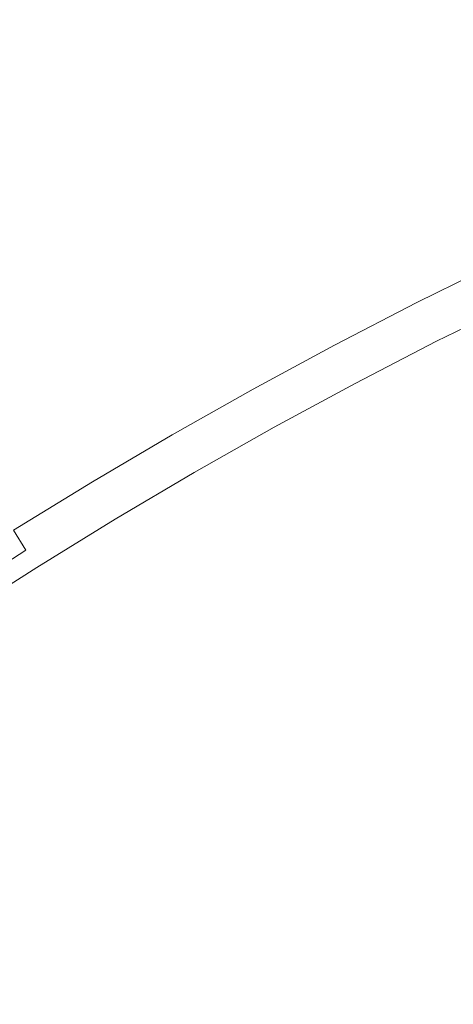
# Model space of a CAD drawing. Extents: x -1737 to -237, y -700 to 0.
# Drawn here: x -497 to -495, y -198 to -193 of the extents above; entities that cross this region are included whole.
import ezdxf

# ---------------------------------------------------------------- set-up
doc = ezdxf.new("R2010")
doc.units = 0
doc.header["$LTSCALE"] = 500
doc.header["$MEASUREMENT"] = 0
doc.layers.add('PRAKTIKA_CERAMIKA', color=7, linetype='Continuous')
doc.layers.add('PRAKTIKA_CHROM', color=7, linetype='Continuous')

msp = doc.modelspace()

# ---------------------------------------------------------------- linework, layer by layer
at = {"layer": 'PRAKTIKA_CERAMIKA', "lineweight": 0}
for points, invisible_edges in [([(-494.7642, -193.5028, -440.0179), (-500.1302, -193.2037, -439.9869), (-500.5562, -193.3668, -439.9869), (-494.7642, -193.5028, -440.0179)], 15), ([(-500.1302, -193.2037, -439.9869), (-494.7642, -193.5028, -440.0179), (-494.3361, -193.3488, -440.0179), (-500.1302, -193.2037, -439.9869)], 15), ([(-500.5562, -193.3668, -439.9869), (-500.9793, -193.5378, -439.9869), (-495.6103, -193.8348, -440.0179), (-500.5562, -193.3668, -439.9869)], 15), ([(-500.5562, -193.3668, -439.9869), (-495.1892, -193.6648, -440.0179), (-494.7642, -193.5028, -440.0179), (-500.5562, -193.3668, -439.9869)], 15), ([(-495.6103, -193.8348, -440.0179), (-495.1892, -193.6648, -440.0179), (-500.5562, -193.3668, -439.9869), (-495.6103, -193.8348, -440.0179)], 15), ([(-500.9793, -193.5378, -439.9869), (-501.3994, -193.7168, -439.9869), (-496.0284, -194.0129, -440.0179), (-500.9793, -193.5378, -439.9869)], 15), ([(-496.0284, -194.0129, -440.0179), (-495.6103, -193.8348, -440.0179), (-500.9793, -193.5378, -439.9869), (-496.0284, -194.0129, -440.0179)], 15), ([(-495.1892, -193.6648, -440.0179), (-495.6103, -193.8348, -440.0179), (-493.8019, -193.9779, -440.0629), (-495.1892, -193.6648, -440.0179)], 15), ([(-501.3994, -193.7168, -439.9869), (-501.8155, -193.9039, -439.9869), (-496.4425, -194.1989, -440.0179), (-501.3994, -193.7168, -439.9869)], 15), ([(-496.4425, -194.1989, -440.0179), (-496.0284, -194.0129, -440.0179), (-501.3994, -193.7168, -439.9869), (-496.4425, -194.1989, -440.0179)], 15), ([(-495.6103, -193.8348, -440.0179), (-496.0284, -194.0129, -440.0179), (-494.2191, -194.1549, -440.0629), (-495.6103, -193.8348, -440.0179)], 15), ([(-494.2191, -194.1549, -440.0629), (-493.8019, -193.9779, -440.0629), (-495.6103, -193.8348, -440.0179), (-494.2191, -194.1549, -440.0629)], 15), ([(-501.8155, -193.9039, -439.9869), (-502.2285, -194.0979, -439.9869), (-496.8535, -194.392, -440.0179), (-501.8155, -193.9039, -439.9869)], 15), ([(-496.8535, -194.392, -440.0179), (-496.4425, -194.1989, -440.0179), (-501.8155, -193.9039, -439.9869), (-496.8535, -194.392, -440.0179)], 15), ([(-496.0284, -194.0129, -440.0179), (-496.4425, -194.1989, -440.0179), (-494.6321, -194.3399, -440.0629), (-496.0284, -194.0129, -440.0179)], 15), ([(-494.6321, -194.3399, -440.0629), (-494.2191, -194.1549, -440.0629), (-496.0284, -194.0129, -440.0179), (-494.6321, -194.3399, -440.0629)], 14), ([(-496.8535, -194.392, -440.0179), (-502.2285, -194.0979, -439.9869), (-502.6367, -194.2999, -439.9869), (-496.8535, -194.392, -440.0179)], 15), ([(-496.4425, -194.1989, -440.0179), (-496.8535, -194.392, -440.0179), (-495.0422, -194.533, -440.0629), (-496.4425, -194.1989, -440.0179)], 15), ([(-495.0422, -194.533, -440.0629), (-494.6321, -194.3399, -440.0629), (-496.4425, -194.1989, -440.0179), (-495.0422, -194.533, -440.0629)], 15), ([(-497.2617, -194.593, -440.0179), (-502.6367, -194.2999, -439.9869), (-503.0417, -194.51, -439.9869), (-497.2617, -194.593, -440.0179)], 15), ([(-502.6367, -194.2999, -439.9869), (-497.2617, -194.593, -440.0179), (-496.8535, -194.392, -440.0179), (-502.6367, -194.2999, -439.9869)], 15), ([(-495.0422, -194.533, -440.0629), (-496.8535, -194.392, -440.0179), (-497.2617, -194.593, -440.0179), (-495.0422, -194.533, -440.0629)], 15), ([(-503.0417, -194.51, -439.9869), (-497.6647, -194.802, -440.0179), (-497.2617, -194.593, -440.0179), (-503.0417, -194.51, -439.9869)], 15), ([(-497.2617, -194.593, -440.0179), (-495.4483, -194.733, -440.0629), (-495.0422, -194.533, -440.0629), (-497.2617, -194.593, -440.0179)], 15), ([(-495.0422, -194.533, -440.0629), (-495.4483, -194.733, -440.0629), (-495.3973, -194.8351, -440.1978), (-494.9922, -194.635, -440.1978)], 14), ([(-495.4483, -194.733, -440.0629), (-497.2617, -194.593, -440.0179), (-497.6647, -194.802, -440.0179), (-495.4483, -194.733, -440.0629)], 15), ([(-495.3973, -194.8351, -440.1978), (-495.3803, -194.8681, -440.3038), (-494.9762, -194.669, -440.3038), (-494.9922, -194.635, -440.1978)], 15), ([(-495.3803, -194.8681, -440.3038), (-495.3683, -194.892, -440.4527), (-494.9652, -194.693, -440.4527), (-494.9762, -194.669, -440.3038)], 15), ([(-495.3683, -194.892, -440.4527), (-495.3603, -194.9081, -440.6586), (-494.9572, -194.709, -440.6586), (-494.9652, -194.693, -440.4527)], 15), ([(-497.6647, -194.802, -440.0179), (-495.8504, -194.941, -440.0629), (-495.4483, -194.733, -440.0629), (-497.6647, -194.802, -440.0179)], 13), ([(-495.4483, -194.733, -440.0629), (-495.8504, -194.941, -440.0629), (-495.7973, -195.0411, -440.1978), (-495.3973, -194.8351, -440.1978)], 15), ([(-494.9572, -194.709, -440.6586), (-495.3603, -194.9081, -440.6586), (-495.3553, -194.9171, -440.9344), (-494.9522, -194.719, -440.9344)], 15), ([(-494.9522, -194.719, -440.9344), (-495.3553, -194.9171, -440.9344), (-495.3532, -194.9221, -441.2923), (-494.9502, -194.723, -441.2923)], 15), ([(-494.9502, -194.723, -441.2923), (-495.3532, -194.9221, -441.2923), (-495.3523, -194.923, -441.747), (-494.9492, -194.725, -441.747)], 15), ([(-495.3523, -194.923, -449.3123), (-495.3523, -194.923, -449.5912), (-494.9492, -194.725, -449.5912), (-494.9492, -194.725, -449.3123)], 13), ([(-494.9492, -194.725, -447.1174), (-495.3523, -194.923, -447.1174), (-495.3523, -194.923, -447.85), (-494.9492, -194.725, -447.85)], 15), ([(-494.9492, -194.725, -441.747), (-495.3523, -194.923, -441.747), (-495.3523, -194.9241, -442.3108), (-494.9492, -194.725, -442.3108)], 15), ([(-495.3523, -194.9241, -442.3108), (-495.3523, -194.923, -442.9964), (-494.9492, -194.725, -442.9964), (-494.9492, -194.725, -442.3108)], 15), ([(-495.3523, -194.9241, -448.4767), (-495.3523, -194.923, -448.9645), (-494.9492, -194.725, -448.9645), (-494.9492, -194.725, -448.4767)], 15), ([(-494.9492, -194.725, -446.3098), (-495.3523, -194.923, -446.3098), (-495.3523, -194.923, -447.1174), (-494.9492, -194.725, -447.1174)], 15), ([(-495.3523, -194.923, -444.6046), (-495.3523, -194.923, -445.4612), (-494.9492, -194.725, -445.4612), (-494.9492, -194.725, -444.6046)], 15), ([(-494.9492, -194.725, -445.4612), (-495.3523, -194.923, -445.4612), (-495.3523, -194.923, -446.3098), (-494.9492, -194.725, -446.3098)], 15), ([(-495.3523, -194.923, -448.9645), (-495.3523, -194.923, -449.3123), (-494.9492, -194.725, -449.3123), (-494.9492, -194.725, -448.9645)], 15), ([(-495.3523, -194.923, -442.9964), (-495.3523, -194.923, -443.772), (-494.9492, -194.725, -443.772), (-494.9492, -194.725, -442.9964)], 15), ([(-494.9492, -194.725, -447.85), (-495.3523, -194.923, -447.85), (-495.3523, -194.9241, -448.4767), (-494.9492, -194.725, -448.4767)], 15), ([(-495.3523, -194.923, -443.772), (-495.3523, -194.923, -444.6046), (-494.9492, -194.725, -444.6046), (-494.9492, -194.725, -443.772)], 15), ([(-495.8504, -194.941, -440.0629), (-497.6647, -194.802, -440.0179), (-498.0648, -195.0181, -440.0179), (-495.8504, -194.941, -440.0629)], 15), ([(-495.7973, -195.0411, -440.1978), (-495.7793, -195.0751, -440.3038), (-495.3803, -194.8681, -440.3038), (-495.3973, -194.8351, -440.1978)], 15), ([(-495.7793, -195.0751, -440.3038), (-495.7674, -195.0981, -440.4527), (-495.3683, -194.892, -440.4527), (-495.3803, -194.8681, -440.3038)], 15), ([(-495.7674, -195.0981, -440.4527), (-495.7593, -195.1141, -440.6586), (-495.3603, -194.9081, -440.6586), (-495.3683, -194.892, -440.4527)], 15), ([(-498.0648, -195.0181, -440.0179), (-496.2484, -195.1561, -440.0629), (-495.8504, -194.941, -440.0629), (-498.0648, -195.0181, -440.0179)], 15), ([(-495.8504, -194.941, -440.0629), (-496.2484, -195.1561, -440.0629), (-496.1935, -195.2561, -440.1978), (-495.7973, -195.0411, -440.1978)], 14), ([(-495.3603, -194.9081, -440.6586), (-495.7593, -195.1141, -440.6586), (-495.7544, -195.1231, -440.9344), (-495.3553, -194.9171, -440.9344)], 15), ([(-495.3553, -194.9171, -440.9344), (-495.7544, -195.1231, -440.9344), (-495.7513, -195.1281, -441.2923), (-495.3532, -194.9221, -441.2923)], 15), ([(-495.3532, -194.9221, -441.2923), (-495.7513, -195.1281, -441.2923), (-495.7503, -195.1291, -441.747), (-495.3523, -194.923, -441.747)], 15), ([(-495.7503, -195.1291, -442.3108), (-495.7503, -195.1291, -442.9964), (-495.3523, -194.923, -442.9964), (-495.3523, -194.9241, -442.3108)], 15), ([(-495.7503, -195.1291, -442.9964), (-495.7503, -195.1291, -443.772), (-495.3523, -194.923, -443.772), (-495.3523, -194.923, -442.9964)], 15), ([(-495.3523, -194.923, -445.4612), (-495.7503, -195.1291, -445.4612), (-495.7503, -195.1291, -446.3098), (-495.3523, -194.923, -446.3098)], 15), ([(-495.3523, -194.923, -441.747), (-495.7503, -195.1291, -441.747), (-495.7503, -195.1291, -442.3108), (-495.3523, -194.9241, -442.3108)], 15), ([(-495.7503, -195.1291, -443.772), (-495.7503, -195.1291, -444.6046), (-495.3523, -194.923, -444.6046), (-495.3523, -194.923, -443.772)], 15), ([(-495.3523, -194.923, -447.1174), (-495.7503, -195.1291, -447.1174), (-495.7503, -195.1291, -447.85), (-495.3523, -194.923, -447.85)], 15), ([(-495.7503, -195.1291, -449.3123), (-495.7503, -195.1291, -449.5912), (-495.3523, -194.923, -449.5912), (-495.3523, -194.923, -449.3123)], 13), ([(-495.7503, -195.1291, -448.9645), (-495.7503, -195.1291, -449.3123), (-495.3523, -194.923, -449.3123), (-495.3523, -194.923, -448.9645)], 15), ([(-495.7503, -195.1291, -444.6046), (-495.7503, -195.1291, -445.4612), (-495.3523, -194.923, -445.4612), (-495.3523, -194.923, -444.6046)], 15), ([(-495.3523, -194.923, -446.3098), (-495.7503, -195.1291, -446.3098), (-495.7503, -195.1291, -447.1174), (-495.3523, -194.923, -447.1174)], 15), ([(-495.7503, -195.1291, -448.4767), (-495.7503, -195.1291, -448.9645), (-495.3523, -194.923, -448.9645), (-495.3523, -194.9241, -448.4767)], 15), ([(-495.3523, -194.923, -447.85), (-495.7503, -195.1291, -447.85), (-495.7503, -195.1291, -448.4767), (-495.3523, -194.9241, -448.4767)], 15), ([(-496.2484, -195.1561, -440.0629), (-498.0648, -195.0181, -440.0179), (-498.4598, -195.2411, -440.0179), (-496.2484, -195.1561, -440.0629)], 15), ([(-496.1935, -195.2561, -440.1978), (-496.1754, -195.2881, -440.3038), (-495.7793, -195.0751, -440.3038), (-495.7973, -195.0411, -440.1978)], 15), ([(-496.1754, -195.2881, -440.3038), (-496.1624, -195.3121, -440.4527), (-495.7674, -195.0981, -440.4527), (-495.7793, -195.0751, -440.3038)], 15), ([(-496.1624, -195.3121, -440.4527), (-496.1544, -195.3271, -440.6586), (-495.7593, -195.1141, -440.6586), (-495.7674, -195.0981, -440.4527)], 15), ([(-495.7593, -195.1141, -440.6586), (-496.1544, -195.3271, -440.6586), (-496.1494, -195.3371, -440.9344), (-495.7544, -195.1231, -440.9344)], 15), ([(-495.7544, -195.1231, -440.9344), (-496.1494, -195.3371, -440.9344), (-496.1464, -195.3411, -441.2923), (-495.7513, -195.1281, -441.2923)], 15), ([(-495.7513, -195.1281, -441.2923), (-496.1464, -195.3411, -441.2923), (-496.1454, -195.3431, -441.747), (-495.7503, -195.1291, -441.747)], 15), ([(-495.7503, -195.1291, -447.85), (-496.1454, -195.3431, -447.85), (-496.1454, -195.3431, -448.4767), (-495.7503, -195.1291, -448.4767)], 15), ([(-495.7503, -195.1291, -446.3098), (-496.1454, -195.3431, -446.3098), (-496.1454, -195.3431, -447.1174), (-495.7503, -195.1291, -447.1174)], 15), ([(-495.7503, -195.1291, -441.747), (-496.1454, -195.3431, -441.747), (-496.1454, -195.3431, -442.3108), (-495.7503, -195.1291, -442.3108)], 15), ([(-496.1454, -195.3431, -442.3108), (-496.1454, -195.3431, -442.9964), (-495.7503, -195.1291, -442.9964), (-495.7503, -195.1291, -442.3108)], 15), ([(-496.1454, -195.3431, -442.9964), (-496.1454, -195.3431, -443.772), (-495.7503, -195.1291, -443.772), (-495.7503, -195.1291, -442.9964)], 15), ([(-496.1454, -195.3431, -444.6046), (-496.1454, -195.3431, -445.4612), (-495.7503, -195.1291, -445.4612), (-495.7503, -195.1291, -444.6046)], 15), ([(-496.1454, -195.3431, -449.3123), (-496.1454, -195.3431, -449.5912), (-495.7503, -195.1291, -449.5912), (-495.7503, -195.1291, -449.3123)], 13), ([(-496.1454, -195.3431, -443.772), (-496.1454, -195.3431, -444.6046), (-495.7503, -195.1291, -444.6046), (-495.7503, -195.1291, -443.772)], 15), ([(-495.7503, -195.1291, -445.4612), (-496.1454, -195.3431, -445.4612), (-496.1454, -195.3431, -446.3098), (-495.7503, -195.1291, -446.3098)], 15), ([(-495.7503, -195.1291, -447.1174), (-496.1454, -195.3431, -447.1174), (-496.1454, -195.3431, -447.85), (-495.7503, -195.1291, -447.85)], 15), ([(-496.1454, -195.3431, -448.9645), (-496.1454, -195.3431, -449.3123), (-495.7503, -195.1291, -449.3123), (-495.7503, -195.1291, -448.9645)], 15), ([(-496.1454, -195.3431, -448.4767), (-496.1454, -195.3431, -448.9645), (-495.7503, -195.1291, -448.9645), (-495.7503, -195.1291, -448.4767)], 15), ([(-498.4598, -195.2411, -440.0179), (-496.6436, -195.3791, -440.0629), (-496.2484, -195.1561, -440.0629), (-498.4598, -195.2411, -440.0179)], 15), ([(-496.2484, -195.1561, -440.0629), (-496.6436, -195.3791, -440.0629), (-496.5865, -195.4772, -440.1978), (-496.1935, -195.2561, -440.1978)], 14), ([(-498.4598, -195.2411, -440.0179), (-498.851, -195.4722, -440.0179), (-497.0326, -195.6092, -440.0629), (-498.4598, -195.2411, -440.0179)], 15), ([(-497.0326, -195.6092, -440.0629), (-496.6436, -195.3791, -440.0629), (-498.4598, -195.2411, -440.0179), (-497.0326, -195.6092, -440.0629)], 14), ([(-496.5865, -195.4772, -440.1978), (-496.5675, -195.5102, -440.3038), (-496.1754, -195.2881, -440.3038), (-496.1935, -195.2561, -440.1978)], 15), ([(-496.5675, -195.5102, -440.3038), (-496.5545, -195.5332, -440.4527), (-496.1624, -195.3121, -440.4527), (-496.1754, -195.2881, -440.3038)], 15), ([(-496.5545, -195.5332, -440.4527), (-496.5455, -195.5482, -440.6586), (-496.1544, -195.3271, -440.6586), (-496.1624, -195.3121, -440.4527)], 15), ([(-496.1544, -195.3271, -440.6586), (-496.5455, -195.5482, -440.6586), (-496.5395, -195.5572, -440.9344), (-496.1494, -195.3371, -440.9344)], 15), ([(-496.5865, -195.4772, -440.1978), (-496.6436, -195.3791, -440.0629), (-497.0326, -195.6092, -440.0629), (-496.9746, -195.7063, -440.1978)], 15), ([(-496.1494, -195.3371, -440.9344), (-496.5395, -195.5572, -440.9344), (-496.5375, -195.5622, -441.2923), (-496.1464, -195.3411, -441.2923)], 15), ([(-496.1464, -195.3411, -441.2923), (-496.5375, -195.5622, -441.2923), (-496.5365, -195.5642, -441.747), (-496.1454, -195.3431, -441.747)], 15), ([(-496.5365, -195.5642, -449.3123), (-496.5365, -195.5642, -449.5912), (-496.1454, -195.3431, -449.5912), (-496.1454, -195.3431, -449.3123)], 13), ([(-496.5365, -195.5642, -448.9645), (-496.5365, -195.5642, -449.3123), (-496.1454, -195.3431, -449.3123), (-496.1454, -195.3431, -448.9645)], 15), ([(-496.5365, -195.5642, -448.4767), (-496.5365, -195.5642, -448.9645), (-496.1454, -195.3431, -448.9645), (-496.1454, -195.3431, -448.4767)], 15), ([(-496.1454, -195.3431, -447.1174), (-496.5365, -195.5642, -447.1174), (-496.5365, -195.5642, -447.85), (-496.1454, -195.3431, -447.85)], 15), ([(-496.1454, -195.3431, -447.85), (-496.5365, -195.5642, -447.85), (-496.5365, -195.5642, -448.4767), (-496.1454, -195.3431, -448.4767)], 15), ([(-496.5365, -195.5642, -444.6046), (-496.5365, -195.5642, -445.4612), (-496.1454, -195.3431, -445.4612), (-496.1454, -195.3431, -444.6046)], 15), ([(-496.5365, -195.5642, -442.3108), (-496.5365, -195.5642, -442.9964), (-496.1454, -195.3431, -442.9964), (-496.1454, -195.3431, -442.3108)], 15), ([(-496.5365, -195.5642, -442.9964), (-496.5365, -195.5642, -443.772), (-496.1454, -195.3431, -443.772), (-496.1454, -195.3431, -442.9964)], 15), ([(-496.1454, -195.3431, -441.747), (-496.5365, -195.5642, -441.747), (-496.5365, -195.5642, -442.3108), (-496.1454, -195.3431, -442.3108)], 15), ([(-496.1454, -195.3431, -446.3098), (-496.5365, -195.5642, -446.3098), (-496.5365, -195.5642, -447.1174), (-496.1454, -195.3431, -447.1174)], 15), ([(-496.1454, -195.3431, -445.4612), (-496.5365, -195.5642, -445.4612), (-496.5365, -195.5642, -446.3098), (-496.1454, -195.3431, -446.3098)], 15), ([(-496.5365, -195.5642, -443.772), (-496.5365, -195.5642, -444.6046), (-496.1454, -195.3431, -444.6046), (-496.1454, -195.3431, -443.772)], 15), ([(-497.4187, -195.8463, -440.0629), (-497.0326, -195.6092, -440.0629), (-498.851, -195.4722, -440.0179), (-497.4187, -195.8463, -440.0629)], 15), ([(-496.9556, -195.7382, -440.3038), (-496.5675, -195.5102, -440.3038), (-496.5865, -195.4772, -440.1978), (-496.9746, -195.7063, -440.1978)], 15), ([(-496.9416, -195.7612, -440.4527), (-496.5545, -195.5332, -440.4527), (-496.5675, -195.5102, -440.3038), (-496.9556, -195.7382, -440.3038)], 15), ([(-496.9326, -195.7762, -440.6586), (-496.5455, -195.5482, -440.6586), (-496.5545, -195.5332, -440.4527), (-496.9416, -195.7612, -440.4527)], 15), ([(-496.5395, -195.5572, -440.9344), (-496.5455, -195.5482, -440.6586), (-496.9326, -195.7762, -440.6586), (-496.9265, -195.7862, -440.9344)], 15), ([(-496.5375, -195.5622, -441.2923), (-496.5395, -195.5572, -440.9344), (-496.9265, -195.7862, -440.9344), (-496.9236, -195.7902, -441.2923)], 15), ([(-496.5365, -195.5642, -441.747), (-496.5375, -195.5622, -441.2923), (-496.9236, -195.7902, -441.2923), (-496.9225, -195.7922, -441.747)], 15), ([(-496.9225, -195.7922, -442.9964), (-496.5365, -195.5642, -442.9964), (-496.5365, -195.5642, -442.3108), (-496.9225, -195.7922, -442.3108)], 15), ([(-496.9225, -195.7922, -445.4612), (-496.5365, -195.5642, -445.4612), (-496.5365, -195.5642, -444.6046), (-496.9225, -195.7922, -444.6046)], 15), ([(-496.5365, -195.5642, -446.3098), (-496.5365, -195.5642, -445.4612), (-496.9225, -195.7922, -445.4612), (-496.9225, -195.7922, -446.3098)], 15), ([(-496.9225, -195.7922, -444.6046), (-496.5365, -195.5642, -444.6046), (-496.5365, -195.5642, -443.772), (-496.9225, -195.7922, -443.772)], 15), ([(-496.5365, -195.5642, -447.1174), (-496.5365, -195.5642, -446.3098), (-496.9225, -195.7922, -446.3098), (-496.9225, -195.7922, -447.1174)], 15), ([(-496.9225, -195.7922, -449.3123), (-496.5365, -195.5642, -449.3123), (-496.5365, -195.5642, -448.9645), (-496.9225, -195.7922, -448.9645)], 15), ([(-496.5365, -195.5642, -448.4767), (-496.5365, -195.5642, -447.85), (-496.9225, -195.7922, -447.85), (-496.9225, -195.7922, -448.4767)], 15), ([(-496.9225, -195.7922, -448.9645), (-496.5365, -195.5642, -448.9645), (-496.5365, -195.5642, -448.4767), (-496.9225, -195.7922, -448.4767)], 15), ([(-496.5365, -195.5642, -447.85), (-496.5365, -195.5642, -447.1174), (-496.9225, -195.7922, -447.1174), (-496.9225, -195.7922, -447.85)], 15), ([(-496.9225, -195.7922, -449.5912), (-496.5365, -195.5642, -449.5912), (-496.5365, -195.5642, -449.3123), (-496.9225, -195.7922, -449.3123)], 14), ([(-496.9225, -195.7922, -443.772), (-496.5365, -195.5642, -443.772), (-496.5365, -195.5642, -442.9964), (-496.9225, -195.7922, -442.9964)], 15), ([(-496.5365, -195.5642, -442.3108), (-496.5365, -195.5642, -441.747), (-496.9225, -195.7922, -441.747), (-496.9225, -195.7922, -442.3108)], 15), ([(-496.9746, -195.7063, -440.1978), (-497.0326, -195.6092, -440.0629), (-497.4187, -195.8463, -440.0629), (-497.3586, -195.9433, -440.1978)], 13), ([(-497.3387, -195.9743, -440.3038), (-496.9556, -195.7382, -440.3038), (-496.9746, -195.7063, -440.1978), (-497.3586, -195.9433, -440.1978)], 15), ([(-497.3246, -195.9973, -440.4527), (-496.9416, -195.7612, -440.4527), (-496.9556, -195.7382, -440.3038), (-497.3387, -195.9743, -440.3038)], 15), ([(-497.3147, -196.0123, -440.6586), (-496.9326, -195.7762, -440.6586), (-496.9416, -195.7612, -440.4527), (-497.3246, -195.9973, -440.4527)], 15), ([(-496.9265, -195.7862, -440.9344), (-496.9326, -195.7762, -440.6586), (-497.3147, -196.0123, -440.6586), (-497.3087, -196.0213, -440.9344)], 15), ([(-496.9236, -195.7902, -441.2923), (-496.9265, -195.7862, -440.9344), (-497.3087, -196.0213, -440.9344), (-497.3066, -196.0253, -441.2923)], 15), ([(-496.9225, -195.7922, -441.747), (-496.9236, -195.7902, -441.2923), (-497.3066, -196.0253, -441.2923), (-497.3057, -196.0273, -441.747)], 15), ([(-497.3057, -196.0273, -448.9645), (-496.9225, -195.7922, -448.9645), (-496.9225, -195.7922, -448.4767), (-497.3057, -196.0273, -448.4767)], 15), ([(-497.3057, -196.0273, -443.772), (-496.9225, -195.7922, -443.772), (-496.9225, -195.7922, -442.9964), (-497.3057, -196.0273, -442.9964)], 15), ([(-496.9225, -195.7922, -447.1174), (-496.9225, -195.7922, -446.3098), (-497.3057, -196.0273, -446.3098), (-497.3057, -196.0273, -447.1174)], 15), ([(-497.3057, -196.0273, -442.9964), (-496.9225, -195.7922, -442.9964), (-496.9225, -195.7922, -442.3108), (-497.3057, -196.0273, -442.3108)], 15), ([(-497.3057, -196.0273, -445.4612), (-496.9225, -195.7922, -445.4612), (-496.9225, -195.7922, -444.6046), (-497.3057, -196.0273, -444.6046)], 15), ([(-496.9225, -195.7922, -448.4767), (-496.9225, -195.7922, -447.85), (-497.3057, -196.0273, -447.85), (-497.3057, -196.0273, -448.4767)], 15), ([(-496.9225, -195.7922, -446.3098), (-496.9225, -195.7922, -445.4612), (-497.3057, -196.0273, -445.4612), (-497.3057, -196.0273, -446.3098)], 15), ([(-497.3057, -196.0273, -449.3123), (-496.9225, -195.7922, -449.3123), (-496.9225, -195.7922, -448.9645), (-497.3057, -196.0273, -448.9645)], 15), ([(-497.3057, -196.0273, -444.6046), (-496.9225, -195.7922, -444.6046), (-496.9225, -195.7922, -443.772), (-497.3057, -196.0273, -443.772)], 15), ([(-496.9225, -195.7922, -442.3108), (-496.9225, -195.7922, -441.747), (-497.3057, -196.0273, -441.747), (-497.3057, -196.0273, -442.3108)], 15), ([(-497.3057, -196.0273, -449.5912), (-496.9225, -195.7922, -449.5912), (-496.9225, -195.7922, -449.3123), (-497.3057, -196.0273, -449.3123)], 14), ([(-496.9225, -195.7922, -447.85), (-496.9225, -195.7922, -447.1174), (-497.3057, -196.0273, -447.1174), (-497.3057, -196.0273, -447.85)], 15), ([(-497.3586, -195.9433, -440.1978), (-497.4187, -195.8463, -440.0629), (-497.7997, -196.0913, -440.0629), (-497.7377, -196.1863, -440.1978)], 14), ([(-497.7167, -196.2173, -440.3038), (-497.3387, -195.9743, -440.3038), (-497.3586, -195.9433, -440.1978), (-497.7377, -196.1863, -440.1978)], 11), ([(-497.7027, -196.2393, -440.4527), (-497.3246, -195.9973, -440.4527), (-497.3387, -195.9743, -440.3038), (-497.7167, -196.2173, -440.3038)], 15), ([(-497.6927, -196.2543, -440.6586), (-497.3147, -196.0123, -440.6586), (-497.3246, -195.9973, -440.4527), (-497.7027, -196.2393, -440.4527)], 15), ([(-497.3087, -196.0213, -440.9344), (-497.3147, -196.0123, -440.6586), (-497.6927, -196.2543, -440.6586), (-497.6867, -196.2633, -440.9344)], 15), ([(-497.3066, -196.0253, -441.2923), (-497.3087, -196.0213, -440.9344), (-497.6867, -196.2633, -440.9344), (-497.6837, -196.2683, -441.2923)], 15), ([(-497.3057, -196.0273, -441.747), (-497.3066, -196.0253, -441.2923), (-497.6837, -196.2683, -441.2923), (-497.6827, -196.2693, -441.747)], 15), ([(-497.6827, -196.2693, -448.9645), (-497.3057, -196.0273, -448.9645), (-497.3057, -196.0273, -448.4767), (-497.6827, -196.2693, -448.4767)], 15), ([(-497.6827, -196.2693, -445.4612), (-497.3057, -196.0273, -445.4612), (-497.3057, -196.0273, -444.6046), (-497.6827, -196.2693, -444.6046)], 15), ([(-497.6827, -196.2693, -449.5912), (-497.3057, -196.0273, -449.5912), (-497.3057, -196.0273, -449.3123), (-497.6827, -196.2693, -449.3123)], 14), ([(-497.3057, -196.0273, -442.3108), (-497.3057, -196.0273, -441.747), (-497.6827, -196.2693, -441.747), (-497.6827, -196.2693, -442.3108)], 15), ([(-497.6827, -196.2693, -442.9964), (-497.3057, -196.0273, -442.9964), (-497.3057, -196.0273, -442.3108), (-497.6827, -196.2693, -442.3108)], 15), ([(-497.3057, -196.0273, -447.85), (-497.3057, -196.0273, -447.1174), (-497.6827, -196.2693, -447.1174), (-497.6827, -196.2693, -447.85)], 15), ([(-497.6827, -196.2693, -449.3123), (-497.3057, -196.0273, -449.3123), (-497.3057, -196.0273, -448.9645), (-497.6827, -196.2693, -448.9645)], 15), ([(-497.3057, -196.0273, -448.4767), (-497.3057, -196.0273, -447.85), (-497.6827, -196.2693, -447.85), (-497.6827, -196.2693, -448.4767)], 15), ([(-497.3057, -196.0273, -446.3098), (-497.3057, -196.0273, -445.4612), (-497.6827, -196.2693, -445.4612), (-497.6827, -196.2693, -446.3098)], 15), ([(-497.6827, -196.2693, -443.772), (-497.3057, -196.0273, -443.772), (-497.3057, -196.0273, -442.9964), (-497.6827, -196.2693, -442.9964)], 15), ([(-497.6827, -196.2693, -444.6046), (-497.3057, -196.0273, -444.6046), (-497.3057, -196.0273, -443.772), (-497.6827, -196.2693, -443.772)], 15), ([(-497.3057, -196.0273, -447.1174), (-497.3057, -196.0273, -446.3098), (-497.6827, -196.2693, -446.3098), (-497.6827, -196.2693, -447.1174)], 15)]:
    msp.add_3dface(points, dxfattribs=dict(at, invisible_edges=invisible_edges))
at = {"layer": 'PRAKTIKA_CHROM', "lineweight": 0, "invisible_edges": 15}
for points in [[(-500.6273, -194.1489, -436.0419), (-502.5196, -190.4651, -436.6855), (-497.1116, -187.8476, -436.6686), (-495.9644, -192.1855, -435.9869)], [(-495.7184, -195.5322, -435.7191), (-495.9644, -192.1855, -435.9869), (-490.6444, -190.9432, -435.9429), (-490.5394, -194.551, -435.6581)], [(-500.1292, -196.9215, -435.806), (-500.6273, -194.1489, -436.0419), (-495.9644, -192.1855, -435.9869), (-495.7184, -195.5322, -435.7191)], [(-495.7184, -195.5322, -435.7191), (-490.5394, -194.551, -435.6581), (-490.6414, -199.1319, -435.4342), (-495.9584, -199.835, -435.5111)], [(-500.1292, -196.9215, -435.806), (-495.7184, -195.5322, -435.7191), (-495.9584, -199.835, -435.5111), (-500.6183, -200.7092, -435.6341)]]:
    msp.add_3dface(points, dxfattribs=at)

doc.saveas('drawing.dxf')
